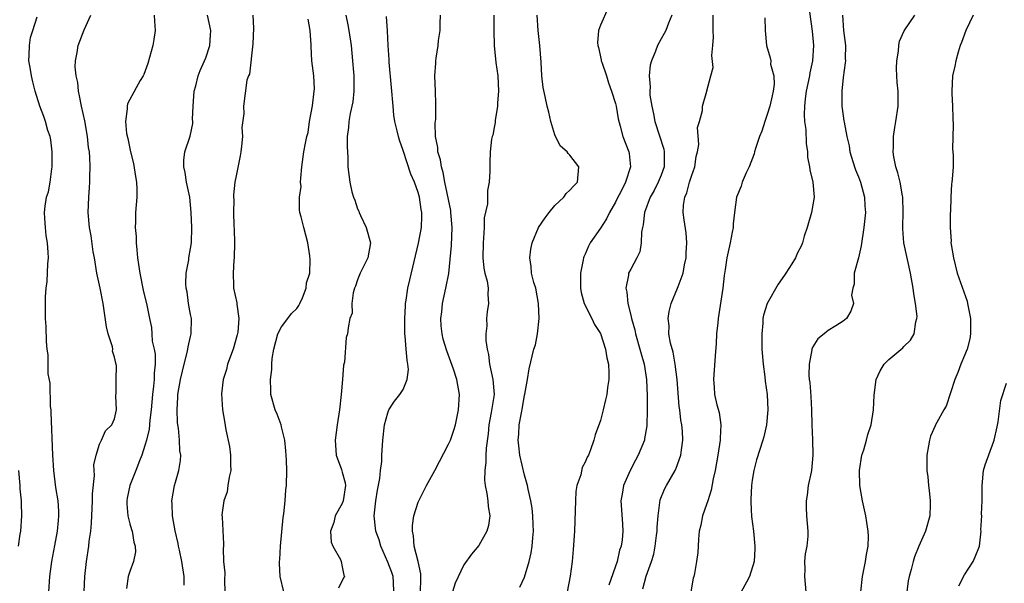
# Model space of a CAD drawing. Units: inches. Extents: x 2508000 to 2511000, y 1542000 to 1545000.
# Drawn here: x 2508430 to 2508560, y 1542238 to 1542312 of the extents above; entities that cross this region are included whole.
import ezdxf

# ---------------------------------------------------------------- set-up
doc = ezdxf.new("R2010")
doc.units = ezdxf.units.IN
doc.header["$MEASUREMENT"] = 0
doc.layers.add('LD25081542_2ft', color=93, linetype='Continuous')

msp = doc.modelspace()

# ---------------------------------------------------------------- linework, layer by layer
at = {"layer": 'LD25081542_2ft'}
for points, elevation in [([(2508438.99, 1542237), (2508439.07, 1542239), (2508439.3, 1542241), (2508439.59, 1542243), (2508439.65, 1542243.65), (2508439.85, 1542245), (2508439.97, 1542246.03), (2508440.1, 1542249), (2508440.09, 1542249.91), (2508440.34, 1542252.34), (2508440.26, 1542253.74), (2508440.57, 1542255), (2508441, 1542256.44), (2508441.26, 1542257), (2508441.78, 1542258.22), (2508442.64, 1542259), (2508443, 1542259.8), (2508443.23, 1542261), (2508443.16, 1542262.84), (2508443.2, 1542263.2), (2508443.18, 1542265), (2508443.24, 1542266.76), (2508443.22, 1542267), (2508443.14, 1542267.14), (2508443, 1542267.91), (2508442.73, 1542268.73), (2508442.76, 1542269), (2508442.72, 1542269.28), (2508442.15, 1542271), (2508441.92, 1542271.92), (2508441.49, 1542275), (2508441.08, 1542277), (2508440.64, 1542279), (2508440.33, 1542281), (2508440.18, 1542281.82), (2508439.91, 1542283.91), (2508439.69, 1542285), (2508439.5, 1542287), (2508439.58, 1542289), (2508439.69, 1542290.31), (2508439.73, 1542291), (2508439.72, 1542291.72), (2508439.77, 1542293), (2508439.74, 1542294.26), (2508439.67, 1542295), (2508439.57, 1542295.57), (2508439.44, 1542297), (2508439.06, 1542299.06), (2508438.62, 1542301), (2508438.37, 1542302.37), (2508438.22, 1542303), (2508438.14, 1542304.14), (2508437.94, 1542305), (2508437.81, 1542306.19), (2508437.85, 1542307), (2508438.07, 1542308.07), (2508438.19, 1542309), (2508439, 1542311.06), (2508439.88, 1542313)], 7844), ([(2508448.23, 1542313), (2508448.24, 1542312.24), (2508448.34, 1542311), (2508448.18, 1542309.82), (2508448.04, 1542309), (2508447.37, 1542306.63), (2508446.83, 1542305.17), (2508446.75, 1542305), (2508446.38, 1542304.38), (2508445, 1542301.89), (2508444.7, 1542301.3), (2508444.63, 1542301), (2508444.65, 1542300.65), (2508444.44, 1542299), (2508444.58, 1542297.42), (2508444.73, 1542296.73), (2508445.08, 1542295), (2508445.47, 1542293.47), (2508445.75, 1542291.75), (2508445.88, 1542291), (2508445.93, 1542290.07), (2508445.92, 1542289), (2508445.77, 1542287), (2508445.76, 1542285.76), (2508445.72, 1542285), (2508445.83, 1542283.83), (2508445.84, 1542283), (2508445.91, 1542282.09), (2508446.03, 1542281), (2508446.16, 1542280.16), (2508446.31, 1542279), (2508446.77, 1542276.76), (2508447.23, 1542274.77), (2508447.59, 1542273), (2508447.84, 1542271.84), (2508447.92, 1542271), (2508447.96, 1542270.04), (2508448.2, 1542269), (2508448.33, 1542268.33), (2508448.32, 1542267), (2508448.2, 1542265.8), (2508448.2, 1542265), (2508448.12, 1542264.12), (2508447.99, 1542263), (2508447.81, 1542261), (2508447.63, 1542259.63), (2508447.55, 1542258.45), (2508447.2, 1542257), (2508447, 1542256.27), (2508446.58, 1542255), (2508446.27, 1542254.27), (2508445.8, 1542253), (2508445.02, 1542251), (2508444.67, 1542249.33), (2508444.61, 1542249), (2508444.61, 1542248.61), (2508444.73, 1542247), (2508445, 1542245.96), (2508445.22, 1542245.22), (2508445.3, 1542245), (2508445.53, 1542243.53), (2508445.7, 1542243), (2508445.75, 1542242.25), (2508445.49, 1542241), (2508445, 1542239.65), (2508444.8, 1542239), (2508444.56, 1542237.44)], 7842), ([(2508452.14, 1542237.86), (2508452.14, 1542239), (2508451.86, 1542241), (2508451.53, 1542242.47), (2508451.43, 1542243), (2508451.38, 1542243.38), (2508450.99, 1542245.01), (2508450.62, 1542247), (2508450.58, 1542248.58), (2508450.52, 1542249), (2508450.88, 1542251), (2508451, 1542251.46), (2508451.48, 1542253), (2508451.7, 1542254.3), (2508451.72, 1542255), (2508451.59, 1542255.59), (2508451.56, 1542257), (2508451.42, 1542258.58), (2508451.33, 1542259), (2508451.29, 1542259.29), (2508451.22, 1542261), (2508451.33, 1542262.67), (2508451.34, 1542263), (2508451.69, 1542265), (2508451.92, 1542266.08), (2508452.15, 1542267), (2508452.56, 1542268.56), (2508452.65, 1542269), (2508452.7, 1542269.3), (2508453, 1542270.67), (2508453.09, 1542271), (2508453.11, 1542273), (2508453, 1542273.54), (2508452.75, 1542275), (2508452.54, 1542276.54), (2508452.43, 1542277), (2508452.37, 1542277.63), (2508452.44, 1542279), (2508452.77, 1542280.77), (2508452.79, 1542281), (2508453, 1542282.23), (2508453.11, 1542283), (2508453.16, 1542285), (2508453.09, 1542287), (2508452.9, 1542289), (2508452.49, 1542291), (2508452.28, 1542292.28), (2508452.11, 1542293), (2508452.11, 1542293.89), (2508452.24, 1542295), (2508452.94, 1542297.06), (2508453.29, 1542298.71), (2508453.31, 1542299), (2508453.28, 1542299.28), (2508453.34, 1542301), (2508453.5, 1542303), (2508453.7, 1542303.7), (2508454.02, 1542305), (2508454.27, 1542305.73), (2508454.85, 1542307), (2508455, 1542307.39), (2508455.53, 1542309), (2508455.64, 1542310.36), (2508455.66, 1542311), (2508455.23, 1542313)], 7840), ([(2508461.21, 1542313), (2508461.29, 1542311.29), (2508461.22, 1542309.22), (2508460.76, 1542305.24), (2508460.64, 1542305), (2508460.44, 1542304.44), (2508459.96, 1542301), (2508460.04, 1542300.04), (2508459.78, 1542298.22), (2508459.84, 1542297), (2508459.73, 1542295.73), (2508459.64, 1542295), (2508459.55, 1542294.45), (2508459, 1542291.83), (2508458.84, 1542291), (2508458.68, 1542289.32), (2508458.68, 1542289), (2508458.7, 1542288.7), (2508458.67, 1542287), (2508458.71, 1542285.29), (2508458.76, 1542284.76), (2508458.81, 1542283), (2508458.76, 1542281), (2508458.72, 1542280.72), (2508458.6, 1542279), (2508458.68, 1542277.32), (2508458.68, 1542277), (2508459.1, 1542275.1), (2508459.11, 1542274.89), (2508459.37, 1542273), (2508459.22, 1542271.22), (2508459.16, 1542270.85), (2508458.61, 1542269), (2508457.88, 1542267), (2508457.72, 1542266.28), (2508457.32, 1542265), (2508457.09, 1542263.09), (2508457.22, 1542261), (2508457.49, 1542259.49), (2508457.65, 1542258.35), (2508458.15, 1542256.15), (2508458.26, 1542255), (2508458.26, 1542253.74), (2508458.29, 1542253), (2508458.09, 1542252.09), (2508457.93, 1542251), (2508457.84, 1542250.16), (2508457.4, 1542249), (2508457.13, 1542247.13), (2508457.18, 1542246.82), (2508457.33, 1542243.33), (2508457.33, 1542243), (2508457.29, 1542242.71), (2508457.35, 1542241), (2508457.5, 1542239.5), (2508457.48, 1542238.52), (2508457.5, 1542237)], 7838), ([(2508473.48, 1542313), (2508473.74, 1542311.74), (2508473.87, 1542311), (2508474.15, 1542309), (2508474.36, 1542307), (2508474.49, 1542305.51), (2508474.52, 1542305), (2508474.5, 1542304.5), (2508474.53, 1542303), (2508474.4, 1542301.6), (2508474.05, 1542300.05), (2508473.87, 1542299), (2508473.8, 1542298.2), (2508473.66, 1542297), (2508473.65, 1542295.65), (2508473.67, 1542295), (2508473.74, 1542294.26), (2508473.73, 1542293), (2508473.97, 1542291), (2508474.27, 1542289.73), (2508474.49, 1542289), (2508474.63, 1542288.63), (2508475, 1542287.46), (2508475.16, 1542287.16), (2508475.21, 1542287), (2508475.39, 1542286.61), (2508476.16, 1542285), (2508476.71, 1542283), (2508476.36, 1542281), (2508475.36, 1542279), (2508475, 1542278.1), (2508474.73, 1542277.27), (2508474.61, 1542277), (2508474.41, 1542276.41), (2508474.24, 1542275), (2508474.28, 1542273.72), (2508474.01, 1542273), (2508473.77, 1542271.77), (2508473.68, 1542271), (2508473.49, 1542270.51), (2508473.27, 1542267.27), (2508473.14, 1542266.87), (2508473.03, 1542265), (2508472.87, 1542263), (2508472.64, 1542261), (2508472.33, 1542259), (2508472.07, 1542257), (2508472.2, 1542255), (2508472.89, 1542253.11), (2508473, 1542252.78), (2508473.36, 1542251.36), (2508473.4, 1542251), (2508473.13, 1542249), (2508473, 1542248.64), (2508472.08, 1542247), (2508471.87, 1542246.13), (2508471.43, 1542245), (2508471.53, 1542243.53), (2508471.74, 1542243), (2508472.75, 1542241.25), (2508472.86, 1542241), (2508473, 1542240.29), (2508473.18, 1542239.18), (2508473.3, 1542239), (2508473.17, 1542238.83), (2508472.51, 1542237.49)], 7834), ([(2508483.3, 1542237), (2508483.33, 1542238.67), (2508483.36, 1542239), (2508483.36, 1542239.36), (2508482.98, 1542240.98), (2508482.48, 1542243), (2508482.37, 1542244.37), (2508482.24, 1542245), (2508482.26, 1542245.74), (2508482.44, 1542247), (2508483, 1542248.81), (2508483.07, 1542249), (2508484.08, 1542251), (2508485.2, 1542253), (2508487, 1542256.44), (2508487.24, 1542257), (2508487.69, 1542258.31), (2508487.9, 1542259), (2508488.33, 1542261), (2508488.45, 1542263), (2508488.09, 1542265), (2508487.65, 1542266.35), (2508486.76, 1542268.76), (2508486.31, 1542270.31), (2508486.16, 1542271), (2508486.04, 1542272.04), (2508485.98, 1542273), (2508486.1, 1542273.9), (2508486.21, 1542275), (2508486.66, 1542277), (2508487.03, 1542278.97), (2508487.37, 1542282.63), (2508487.48, 1542285), (2508487.32, 1542287), (2508487.28, 1542287.28), (2508486.52, 1542291), (2508486.29, 1542292.29), (2508486.08, 1542293), (2508485.94, 1542293.94), (2508485.59, 1542295), (2508485.57, 1542295.57), (2508485.28, 1542297), (2508485.23, 1542298.77), (2508485.31, 1542299.31), (2508485.31, 1542301), (2508485.34, 1542301.34), (2508485.26, 1542303), (2508485.21, 1542305), (2508485.31, 1542306.69), (2508485.32, 1542307), (2508485.36, 1542307.36), (2508485.63, 1542309), (2508485.69, 1542309.69), (2508485.91, 1542311), (2508485.91, 1542311.91), (2508485.95, 1542313)], 7830), ([(2508492.97, 1542313.03), (2508492.95, 1542311), (2508493.02, 1542309.02), (2508493.25, 1542306.75), (2508493.48, 1542305), (2508493.57, 1542303), (2508493.44, 1542301.44), (2508493.45, 1542301), (2508493.14, 1542299.14), (2508493.14, 1542298.86), (2508493, 1542298.19), (2508492.82, 1542297.18), (2508492.75, 1542297), (2508492.68, 1542296.68), (2508492.47, 1542295), (2508492.46, 1542293.54), (2508492.43, 1542293), (2508492.43, 1542292.43), (2508492.37, 1542291), (2508492.11, 1542289.89), (2508492.14, 1542288.14), (2508491.71, 1542286.29), (2508491.69, 1542285), (2508491.62, 1542283.62), (2508491.55, 1542283), (2508491.53, 1542281), (2508491.66, 1542279.66), (2508491.78, 1542279), (2508492.07, 1542277.93), (2508492.2, 1542277), (2508492.18, 1542276.18), (2508492.28, 1542275), (2508492.09, 1542273.91), (2508492, 1542273), (2508492.04, 1542272.04), (2508491.91, 1542271), (2508491.9, 1542270.1), (2508492.07, 1542269), (2508492.26, 1542268.26), (2508492.41, 1542267), (2508492.84, 1542265), (2508493, 1542263), (2508492.63, 1542260.63), (2508492.31, 1542259), (2508492.2, 1542257.8), (2508491.94, 1542255.94), (2508491.92, 1542255), (2508491.93, 1542254.07), (2508491.76, 1542253), (2508491.72, 1542251.72), (2508491.82, 1542251), (2508492.06, 1542249.94), (2508492.19, 1542249), (2508492.23, 1542248.23), (2508492.45, 1542247), (2508492.25, 1542245.75), (2508492.04, 1542245), (2508491, 1542243.1), (2508490.03, 1542241.97), (2508489, 1542240.54), (2508487.87, 1542238.13), (2508487.53, 1542237)], 7828), ([(2508496.41, 1542237.6), (2508497, 1542238.94), (2508497.63, 1542241), (2508497.88, 1542242.12), (2508498.01, 1542243), (2508498.09, 1542244.09), (2508498.18, 1542245), (2508498.14, 1542245.86), (2508498.11, 1542247), (2508498.01, 1542248.01), (2508497.83, 1542249), (2508497.47, 1542250.53), (2508497.39, 1542251), (2508497.32, 1542251.32), (2508497, 1542252.36), (2508496.4, 1542255), (2508496.25, 1542256.25), (2508496.18, 1542257), (2508496.24, 1542257.76), (2508496.31, 1542259), (2508496.59, 1542260.59), (2508496.73, 1542261.27), (2508497, 1542262.91), (2508497.04, 1542263.04), (2508497.42, 1542265), (2508497.62, 1542266.38), (2508498.24, 1542269), (2508498.45, 1542269.55), (2508498.72, 1542271), (2508498.96, 1542273.04), (2508498.86, 1542275), (2508498.48, 1542277), (2508498.24, 1542277.76), (2508497.95, 1542279), (2508497.89, 1542279.89), (2508497.69, 1542281), (2508497.86, 1542282.14), (2508498.02, 1542283), (2508498.86, 1542285), (2508499.73, 1542286.27), (2508500.27, 1542287), (2508501, 1542287.92), (2508502.19, 1542289), (2508502.5, 1542289.5), (2508503, 1542289.93), (2508503.49, 1542290.51), (2508503.97, 1542291), (2508504.16, 1542293), (2508503, 1542294.56), (2508502.76, 1542294.76), (2508502.62, 1542295), (2508501.73, 1542295.73), (2508501.1, 1542297), (2508501, 1542297.25), (2508500.48, 1542299), (2508500.22, 1542300.22), (2508500.01, 1542301), (2508499.72, 1542302.28), (2508499.48, 1542303.48), (2508499.31, 1542305), (2508499.2, 1542306.8), (2508499.01, 1542309), (2508498.81, 1542311), (2508498.68, 1542313)], 7826), ([(2508508.01, 1542313.99), (2508507, 1542311.68), (2508506.76, 1542311), (2508506.63, 1542309.37), (2508506.65, 1542309), (2508506.74, 1542308.74), (2508507.13, 1542307.13), (2508507.13, 1542307), (2508507.18, 1542306.82), (2508507.79, 1542305), (2508508.08, 1542304.08), (2508508.48, 1542303), (2508509, 1542301.36), (2508509.09, 1542301), (2508509.34, 1542299.34), (2508509.63, 1542298.37), (2508509.95, 1542297), (2508510.74, 1542295), (2508510.79, 1542294.79), (2508510.96, 1542293), (2508510.31, 1542291), (2508509.65, 1542289.65), (2508509.3, 1542289), (2508509, 1542288.37), (2508508.21, 1542287), (2508507.82, 1542286.18), (2508507, 1542284.92), (2508505.68, 1542283), (2508505.43, 1542282.57), (2508505, 1542281.49), (2508504.83, 1542281.17), (2508504.79, 1542281), (2508504.75, 1542280.75), (2508504.37, 1542279), (2508504.37, 1542277), (2508504.47, 1542276.47), (2508504.88, 1542275), (2508505.89, 1542273), (2508506.25, 1542272.25), (2508507.03, 1542271.03), (2508507.7, 1542269), (2508507.85, 1542267.85), (2508508.07, 1542267), (2508508.14, 1542265.86), (2508508.11, 1542265), (2508507.94, 1542263.94), (2508507.84, 1542263), (2508507.7, 1542262.3), (2508507.38, 1542261), (2508507, 1542259.58), (2508506.3, 1542257.7), (2508506.13, 1542257), (2508505.72, 1542255.72), (2508505.43, 1542255), (2508505.27, 1542254.73), (2508505, 1542254.06), (2508504.61, 1542253.39), (2508504.43, 1542252.43), (2508503.92, 1542251), (2508503.79, 1542250.21), (2508503.72, 1542249), (2508503.7, 1542247.7), (2508503.6, 1542245), (2508503.42, 1542242.58), (2508503.28, 1542241), (2508503.04, 1542239.04), (2508502.65, 1542237)], 7824), ([(2508516.43, 1542313), (2508515.97, 1542311.97), (2508515.61, 1542311), (2508515.41, 1542310.59), (2508515, 1542309.89), (2508514.53, 1542309), (2508514.27, 1542308.27), (2508513.74, 1542307), (2508513.57, 1542306.43), (2508513.43, 1542305), (2508513.55, 1542303.55), (2508513.51, 1542303), (2508513.54, 1542302.46), (2508513.77, 1542301), (2508514, 1542300), (2508514.17, 1542299), (2508515.35, 1542295.35), (2508515.42, 1542295), (2508515.4, 1542293), (2508515, 1542291.92), (2508514.63, 1542291), (2508514.09, 1542289.91), (2508513.58, 1542289), (2508512.84, 1542287), (2508512.66, 1542285.35), (2508512.55, 1542285), (2508512.41, 1542284.41), (2508512.39, 1542283), (2508512.19, 1542281.81), (2508511.79, 1542281), (2508511, 1542279.54), (2508510.73, 1542279), (2508510.72, 1542278.72), (2508510.35, 1542277), (2508510.51, 1542276.51), (2508510.61, 1542275), (2508511, 1542273.46), (2508511.09, 1542273), (2508511.53, 1542271.53), (2508511.63, 1542271), (2508512.22, 1542269), (2508512.37, 1542268.37), (2508512.77, 1542267), (2508513.09, 1542265), (2508513.19, 1542262.81), (2508513.18, 1542261), (2508513.11, 1542258.89), (2508512.84, 1542257.16), (2508512.8, 1542257), (2508512, 1542255), (2508511.64, 1542254.36), (2508510.93, 1542253), (2508510.07, 1542251), (2508509.86, 1542249.86), (2508509.72, 1542249), (2508509.78, 1542247.78), (2508509.91, 1542245.91), (2508509.95, 1542245), (2508509.86, 1542243.86), (2508509.73, 1542243), (2508509.54, 1542242.46), (2508509.2, 1542241), (2508508.12, 1542237.88)], 7822), ([(2508512.61, 1542237.39), (2508513.05, 1542239.05), (2508513.74, 1542241), (2508514.03, 1542241.97), (2508514.23, 1542243), (2508514.4, 1542244.4), (2508514.48, 1542245), (2508514.49, 1542245.51), (2508514.61, 1542247), (2508514.9, 1542249.1), (2508515.46, 1542250.54), (2508515.71, 1542251), (2508516.88, 1542253), (2508517, 1542253.28), (2508517.61, 1542255), (2508517.69, 1542255.69), (2508517.88, 1542257), (2508517.82, 1542258.18), (2508517.75, 1542259), (2508517.62, 1542259.62), (2508517.47, 1542261), (2508517.4, 1542261.4), (2508517.14, 1542265), (2508516.87, 1542267), (2508516.59, 1542268.59), (2508516.25, 1542269.75), (2508516.04, 1542271), (2508516.05, 1542272.05), (2508515.92, 1542273), (2508516.07, 1542273.93), (2508516.33, 1542275), (2508517.18, 1542277), (2508517.25, 1542277.25), (2508517.91, 1542279), (2508518.1, 1542280.1), (2508518.29, 1542281), (2508518.31, 1542281.69), (2508518.39, 1542283), (2508518.3, 1542284.3), (2508518.04, 1542286.04), (2508517.93, 1542287), (2508517.96, 1542287.96), (2508518.13, 1542289), (2508518.4, 1542289.6), (2508518.77, 1542291), (2508519, 1542291.78), (2508519.43, 1542293), (2508519.62, 1542294.38), (2508519.79, 1542295), (2508519.97, 1542295.97), (2508519.81, 1542298.19), (2508520.06, 1542299), (2508520.44, 1542300.44), (2508520.48, 1542301), (2508521.03, 1542302.97), (2508521.03, 1542303.03), (2508521.54, 1542305), (2508521.87, 1542306.13), (2508521.68, 1542307.68), (2508521.84, 1542309), (2508521.91, 1542310.09), (2508521.87, 1542311), (2508521.85, 1542311.85), (2508521.88, 1542313)], 7820), ([(2508534.57, 1542313.43), (2508534.9, 1542310.9), (2508535.08, 1542309), (2508534.96, 1542307), (2508534.61, 1542305.39), (2508534.55, 1542305), (2508534.13, 1542303), (2508533.98, 1542301.98), (2508533.9, 1542301), (2508533.86, 1542299.86), (2508533.92, 1542299), (2508534.07, 1542297.93), (2508534.1, 1542296.1), (2508534.29, 1542295), (2508534.3, 1542294.3), (2508534.57, 1542293), (2508534.6, 1542292.6), (2508534.98, 1542291), (2508535.16, 1542289), (2508534.83, 1542287), (2508534.24, 1542285), (2508533.86, 1542283.87), (2508533.62, 1542283), (2508533.45, 1542282.55), (2508533, 1542281.66), (2508532.7, 1542281), (2508532.22, 1542280.22), (2508531.44, 1542279), (2508531.25, 1542278.75), (2508530.45, 1542277.55), (2508529, 1542275.01), (2508528.52, 1542273.48), (2508528.43, 1542273), (2508528.4, 1542272.4), (2508528.26, 1542271), (2508528.27, 1542269.73), (2508528.29, 1542269), (2508528.45, 1542267), (2508528.68, 1542265.32), (2508528.74, 1542264.74), (2508528.98, 1542263), (2508529.08, 1542261), (2508528.91, 1542259), (2508528.56, 1542257.44), (2508528.43, 1542257), (2508527.59, 1542254.41), (2508527.21, 1542253), (2508527, 1542251.71), (2508526.91, 1542251), (2508526.84, 1542249.16), (2508526.82, 1542248.82), (2508526.94, 1542246.94), (2508527.16, 1542245), (2508527.34, 1542243), (2508527.34, 1542242.66), (2508527.28, 1542241), (2508526.67, 1542239), (2508526.24, 1542238.24), (2508525.57, 1542237)], 7816), ([(2508538.91, 1542313), (2508539.05, 1542311), (2508539.29, 1542309), (2508539.28, 1542307.28), (2508539.29, 1542307), (2508539.28, 1542306.72), (2508539, 1542304.78), (2508538.82, 1542303), (2508538.84, 1542301), (2508539, 1542299.74), (2508539.1, 1542299.1), (2508539.11, 1542298.89), (2508539.47, 1542297), (2508539.77, 1542295.77), (2508539.88, 1542295), (2508540.49, 1542293), (2508540.62, 1542292.62), (2508541, 1542291.7), (2508541.26, 1542291), (2508541.81, 1542289), (2508541.86, 1542287.86), (2508541.92, 1542287), (2508541.72, 1542285), (2508541.39, 1542282.61), (2508541, 1542281.03), (2508540.46, 1542279), (2508540.46, 1542277.54), (2508540.26, 1542277), (2508540.11, 1542276.11), (2508540.38, 1542275), (2508540.02, 1542273.98), (2508539.43, 1542273), (2508539, 1542272.65), (2508538.04, 1542272.04), (2508537, 1542271.44), (2508536.5, 1542271), (2508535.66, 1542270.34), (2508535, 1542269.27), (2508534.89, 1542269), (2508534.88, 1542268.88), (2508534.5, 1542267), (2508534.47, 1542265.53), (2508534.53, 1542265), (2508534.6, 1542264.6), (2508534.74, 1542262.74), (2508534.81, 1542261), (2508534.85, 1542259), (2508534.94, 1542257.06), (2508535, 1542255), (2508534.82, 1542253), (2508534.76, 1542252.76), (2508534.4, 1542251), (2508534.25, 1542249.75), (2508534.1, 1542249), (2508534.11, 1542248.11), (2508534.18, 1542247), (2508534.36, 1542245), (2508534.34, 1542244.34), (2508534.2, 1542243), (2508533.99, 1542242.01), (2508533.91, 1542241), (2508533.96, 1542239.96), (2508533.91, 1542239), (2508534.08, 1542237)], 7814), ([(2508541.32, 1542237), (2508541.55, 1542239), (2508541.96, 1542241), (2508542.06, 1542241.93), (2508542.27, 1542243), (2508542.32, 1542244.32), (2508542.29, 1542245), (2508542.13, 1542246.13), (2508541.98, 1542247), (2508541.79, 1542247.79), (2508541.53, 1542249), (2508541.19, 1542251), (2508541.13, 1542253), (2508541.47, 1542255), (2508541.72, 1542255.72), (2508542.08, 1542257), (2508542.26, 1542257.74), (2508542.68, 1542259), (2508543, 1542261), (2508543.09, 1542262.91), (2508543.34, 1542265), (2508543.88, 1542266.12), (2508544.39, 1542267), (2508545, 1542267.6), (2508546.85, 1542269.15), (2508547, 1542269.35), (2508547.85, 1542270.15), (2508548.34, 1542271), (2508548.59, 1542272.59), (2508548.72, 1542273), (2508548.73, 1542273.27), (2508548.53, 1542275), (2508548.29, 1542276.29), (2508548.2, 1542277), (2508547.85, 1542279), (2508547.01, 1542283.01), (2508546.85, 1542284.85), (2508546.87, 1542285.13), (2508546.91, 1542287), (2508546.86, 1542289), (2508546.82, 1542289.18), (2508546.49, 1542291), (2508546.22, 1542292.22), (2508545.95, 1542293), (2508545.68, 1542294.32), (2508545.58, 1542295), (2508545.62, 1542295.62), (2508545.61, 1542297), (2508545.79, 1542298.21), (2508545.95, 1542299), (2508546.24, 1542301), (2508546.26, 1542301.74), (2508546.23, 1542303), (2508546.12, 1542304.12), (2508546.07, 1542305), (2508546.04, 1542305.96), (2508546.05, 1542307), (2508546.27, 1542308.27), (2508546.32, 1542309), (2508546.42, 1542309.58), (2508547.04, 1542310.96), (2508548.42, 1542313)], 7812), ([(2508556.11, 1542313), (2508555.16, 1542311), (2508554.59, 1542309.41), (2508554.41, 1542309), (2508554.13, 1542308.13), (2508553.83, 1542307), (2508553.71, 1542306.29), (2508553.42, 1542305), (2508553.31, 1542303), (2508553.31, 1542302.69), (2508553.4, 1542301), (2508553.45, 1542299.45), (2508553.51, 1542298.49), (2508553.4, 1542295.4), (2508553.46, 1542295), (2508553.51, 1542294.49), (2508553.47, 1542293), (2508553.37, 1542291.37), (2508553.33, 1542291), (2508553.28, 1542290.72), (2508553.17, 1542289), (2508553.12, 1542287.12), (2508553.1, 1542286.9), (2508553.08, 1542285), (2508553.21, 1542283.2), (2508553.19, 1542283), (2508553.22, 1542282.78), (2508553.52, 1542281), (2508554.03, 1542279), (2508555.32, 1542275.32), (2508555.39, 1542275), (2508555.46, 1542274.54), (2508555.77, 1542273), (2508555.76, 1542271.76), (2508555.78, 1542271), (2508555.68, 1542270.32), (2508555.34, 1542269), (2508555, 1542268.13), (2508554.52, 1542267), (2508554.1, 1542265.9), (2508553.7, 1542265), (2508552.55, 1542261.45), (2508552.27, 1542261), (2508551.33, 1542259.33), (2508551.17, 1542259), (2508551.11, 1542258.89), (2508550.51, 1542257.49), (2508550.36, 1542257), (2508550.25, 1542256.25), (2508550.02, 1542255), (2508550.04, 1542254.04), (2508550.01, 1542253), (2508550.14, 1542252.14), (2508550.22, 1542251), (2508550.35, 1542250.35), (2508550.46, 1542249), (2508550.48, 1542248.48), (2508550.4, 1542247), (2508549.86, 1542245), (2508548.98, 1542243), (2508548.41, 1542241.59), (2508548.22, 1542241), (2508547.95, 1542239.95), (2508547.69, 1542239), (2508547.58, 1542238.42), (2508547.4, 1542237)], 7810), ([(2508434.35, 1542237), (2508434.47, 1542239), (2508434.74, 1542241), (2508435.11, 1542243.11), (2508435.45, 1542245), (2508435.59, 1542246.41), (2508435.66, 1542247), (2508435.64, 1542247.64), (2508435.54, 1542249), (2508435.25, 1542250.75), (2508434.97, 1542253), (2508434.84, 1542255), (2508434.63, 1542260.63), (2508434.62, 1542261), (2508434.57, 1542261.43), (2508434.5, 1542264.5), (2508434.26, 1542265.74), (2508434.24, 1542268.24), (2508434.11, 1542269), (2508434, 1542270), (2508433.98, 1542271.98), (2508433.9, 1542273), (2508433.87, 1542275.87), (2508433.98, 1542277), (2508434.12, 1542277.88), (2508434.21, 1542280.21), (2508434.28, 1542281), (2508434.26, 1542281.74), (2508434.15, 1542283), (2508433.97, 1542283.97), (2508433.87, 1542285), (2508433.8, 1542286.2), (2508433.74, 1542287), (2508433.85, 1542287.85), (2508434.03, 1542289), (2508434.27, 1542289.73), (2508434.52, 1542291), (2508434.73, 1542292.73), (2508434.79, 1542293), (2508434.77, 1542295), (2508434.59, 1542296.59), (2508434.49, 1542297), (2508434.2, 1542297.8), (2508433.88, 1542299), (2508433.67, 1542299.67), (2508433.15, 1542301), (2508432.55, 1542303), (2508432.21, 1542304.21), (2508432.04, 1542305), (2508431.88, 1542306.12), (2508431.71, 1542307), (2508431.75, 1542307.75), (2508431.77, 1542309), (2508431.93, 1542310.07), (2508432.23, 1542311), (2508432.78, 1542312.78)], 7846), ([(2508465.3, 1542237), (2508464.81, 1542239), (2508464.71, 1542240.71), (2508464.72, 1542241), (2508464.75, 1542241.25), (2508464.86, 1542243), (2508465.2, 1542246.8), (2508465.29, 1542247.29), (2508465.46, 1542249), (2508465.55, 1542250.45), (2508465.66, 1542251), (2508465.69, 1542253), (2508465.65, 1542254.35), (2508465.56, 1542255.56), (2508465.41, 1542257), (2508465, 1542258.74), (2508464.93, 1542259), (2508464.41, 1542260.41), (2508464.16, 1542261), (2508463.6, 1542263), (2508463.56, 1542263.56), (2508463.53, 1542265), (2508463.7, 1542266.3), (2508463.7, 1542267), (2508463.76, 1542267.76), (2508463.96, 1542269), (2508464.5, 1542271), (2508465, 1542271.91), (2508465.81, 1542273), (2508466.3, 1542273.7), (2508467, 1542274.35), (2508467.26, 1542274.74), (2508467.4, 1542275), (2508467.76, 1542275.76), (2508468.25, 1542277), (2508468.28, 1542277.72), (2508468.72, 1542279), (2508468.77, 1542280.77), (2508468.7, 1542281.3), (2508468.44, 1542283), (2508467.92, 1542285), (2508467.58, 1542286.42), (2508467.42, 1542287), (2508467.35, 1542287.35), (2508467.36, 1542289), (2508467.56, 1542290.44), (2508467.51, 1542291), (2508467.53, 1542291.53), (2508467.68, 1542293), (2508467.95, 1542295), (2508468.13, 1542296.13), (2508468.32, 1542297), (2508468.48, 1542297.52), (2508468.68, 1542299), (2508469.05, 1542301.05), (2508469.3, 1542303), (2508469.32, 1542303.32), (2508469.23, 1542305), (2508469, 1542307), (2508468.9, 1542308.9), (2508468.9, 1542309.1), (2508468.78, 1542311), (2508468.48, 1542312.48)], 7836), ([(2508479.77, 1542237), (2508479.75, 1542238.25), (2508479.72, 1542239), (2508479.54, 1542239.54), (2508479, 1542240.92), (2508478.07, 1542243), (2508477.84, 1542243.84), (2508477.4, 1542245), (2508477.37, 1542245.37), (2508477.19, 1542247), (2508477.42, 1542249), (2508477.63, 1542250.37), (2508477.95, 1542251.95), (2508478.02, 1542253), (2508478.19, 1542254.19), (2508478.19, 1542255), (2508478.31, 1542256.31), (2508478.34, 1542257), (2508478.58, 1542259), (2508479, 1542260.6), (2508479.15, 1542261), (2508479.87, 1542262.13), (2508480.58, 1542263), (2508481, 1542263.66), (2508481.56, 1542265), (2508481.72, 1542266.28), (2508481.63, 1542267), (2508481.53, 1542267.53), (2508481.43, 1542269), (2508481.3, 1542270.7), (2508481.26, 1542271), (2508481.23, 1542273), (2508481.31, 1542274.69), (2508481.34, 1542275), (2508481.43, 1542275.43), (2508481.64, 1542277), (2508481.88, 1542278.12), (2508483.06, 1542282.94), (2508483.44, 1542285), (2508483.5, 1542286.5), (2508483.49, 1542287), (2508483.41, 1542287.41), (2508483.17, 1542289), (2508483, 1542289.62), (2508482.5, 1542291), (2508482.04, 1542292.04), (2508481, 1542295.19), (2508480.52, 1542296.52), (2508480.39, 1542297), (2508480.24, 1542297.76), (2508479.94, 1542299), (2508479.81, 1542299.81), (2508479.68, 1542301), (2508479.49, 1542303.49), (2508479.17, 1542306.83), (2508479.17, 1542307.17), (2508479.04, 1542309), (2508478.96, 1542310.96), (2508478.84, 1542312.84)], 7832), ([(2508528.68, 1542312.68), (2508528.73, 1542311), (2508528.91, 1542309), (2508529.39, 1542307.39), (2508529.45, 1542307), (2508529.44, 1542306.56), (2508529.85, 1542305), (2508529.92, 1542303.92), (2508529.77, 1542303), (2508529.62, 1542302.38), (2508529.34, 1542301), (2508529, 1542299.91), (2508528.67, 1542299), (2508528.27, 1542297.73), (2508527.97, 1542297), (2508527.45, 1542295.45), (2508527.33, 1542295), (2508527.28, 1542294.72), (2508526.6, 1542293), (2508526.21, 1542292.21), (2508525.7, 1542291), (2508525.54, 1542290.46), (2508524.95, 1542289), (2508524.67, 1542287), (2508524.5, 1542285.5), (2508524.49, 1542285), (2508524.39, 1542284.39), (2508524.12, 1542283), (2508523.68, 1542281), (2508523.47, 1542279.47), (2508523.33, 1542278.67), (2508523.16, 1542277), (2508522.54, 1542273), (2508522.47, 1542272.47), (2508522.32, 1542271), (2508522.26, 1542269.74), (2508522.12, 1542268.12), (2508521.9, 1542265), (2508521.99, 1542263.99), (2508522.05, 1542263), (2508522.36, 1542261.64), (2508522.64, 1542260.64), (2508522.87, 1542259), (2508522.77, 1542257.23), (2508522.78, 1542257), (2508522.48, 1542255), (2508522.14, 1542253), (2508521.88, 1542251.88), (2508521.61, 1542250.39), (2508521.15, 1542249), (2508521, 1542248.49), (2508520.46, 1542247), (2508520.22, 1542245.78), (2508520.03, 1542245), (2508519.92, 1542243.92), (2508519.89, 1542243), (2508519.83, 1542242.17), (2508519.68, 1542241), (2508519.4, 1542239.4), (2508519.31, 1542239), (2508519.23, 1542238.77), (2508518.91, 1542237)], 7818), ([(2508554.24, 1542237.76), (2508555, 1542239.25), (2508556.13, 1542241), (2508556.41, 1542241.59), (2508556.96, 1542243), (2508557.17, 1542245), (2508557.15, 1542245.15), (2508557.26, 1542247), (2508557.24, 1542247.24), (2508557.32, 1542249), (2508557.3, 1542251), (2508557.5, 1542253), (2508557.73, 1542253.73), (2508558.83, 1542256.83), (2508558.9, 1542257), (2508559.27, 1542258.73), (2508559.4, 1542259.4), (2508559.78, 1542262.22), (2508560.5, 1542264.5)], 7808), ([(2508430.34, 1542243), (2508430.57, 1542244.57), (2508430.62, 1542245), (2508430.76, 1542247), (2508430.71, 1542248.71), (2508430.72, 1542249), (2508430.57, 1542250.57), (2508430.56, 1542251), (2508430.36, 1542253)], 7848)]:
    msp.add_lwpolyline(points, dxfattribs=dict(at, elevation=elevation))

doc.saveas('drawing.dxf')
